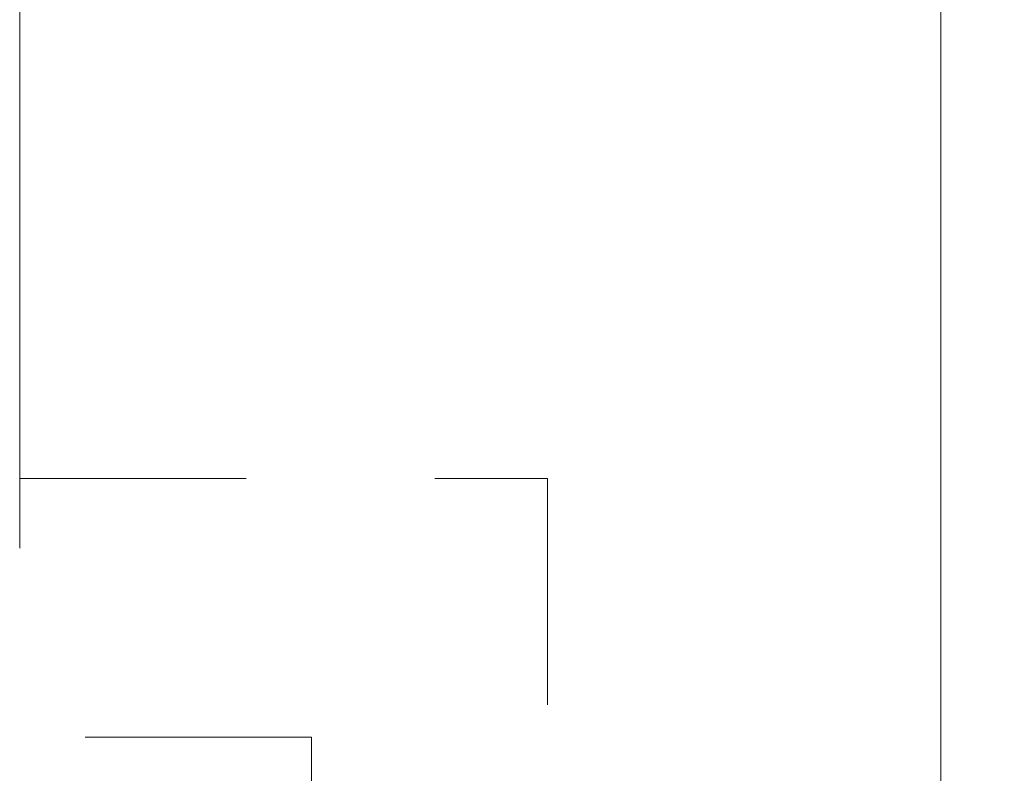
# Model space of a CAD drawing. Units: inches. Extents: x -0.3 to 10.1, y -0.2 to 7.6.
# Drawn here: x 8 to 8.5, y 5.2 to 5.6 of the extents above; entities that cross this region are included whole.
import ezdxf

# ---------------------------------------------------------------- set-up
doc = ezdxf.new("R2010")
doc.units = ezdxf.units.IN
doc.header["$LTSCALE"] = 0.64
doc.header["$MEASUREMENT"] = 0
doc.linetypes.add('PHANTOM', pattern=[0.5, 0.25, -0.05, 0.05, -0.05, 0.05, -0.05])
doc.layers.get('0').update_dxf_attribs({"color": 1})
doc.layers.add('DIM', color=4, linetype='Continuous', lineweight=15)
doc.styles.add('ARIAL', font='ARIAL.TTF')
doc.dimstyles.get("Standard").update_dxf_attribs({"dimtxt": 0.12, "dimasz": 0.12, "dimexe": 0.12, "dimexo": 0.12, "dimgap": 0.12, "dimtad": 0, "dimtih": 1, "dimtoh": 1, "dimdec": 4, "dimlfac": 12, "dimzin": 4, "dimdsep": 46, "dimlunit": 5, "dimtxsty": 'ARIAL', "dimcen": 0.06, "dimclrd": 256, "dimclre": 256, "dimclrt": 256, "dimadec": 1, "dimazin": 1, "dimtm": 1e-09, "dimtfac": 1, "dimtdec": 4, "dimtofl": 0, "dimtmove": 0, "dimatfit": 3, "dimfxl": 0, "dimtolj": 1, "dimtzin": 4, "dimlwd": 25, "dimlwe": 25, "dimarcsym": 0})

# ---------------------------------------------------------------- blocks, each defined once
blk = doc.blocks.new('*D151')
at = {"layer": 'Defpoints', "color": 0}
for p in [(7.77492, 6.52616), (8.44159, 2.52616), (9.07007, 2.52616)]:
    blk.add_point(p, dxfattribs=at)
at = {"layer": 'DIM', "color": 1, "lineweight": 25}
for p, q in [((7.89492, 6.52616), (9.19007, 6.52616)), ((9.07007, 6.40616), (9.07007, 4.82398)), ((9.07007, 2.64616), (9.07007, 4.22834)), ((8.56159, 2.52616), (9.19007, 2.52616))]:
    blk.add_line(p, q, dxfattribs=at)
at = {"layer": 'DIM', "color": 1}
for points in [[(9.09007, 6.40616), (9.05007, 6.40616), (9.07007, 6.52616)], [(9.05007, 2.64616), (9.09007, 2.64616), (9.07007, 2.52616)]]:
    blk.add_solid(points, dxfattribs=at)
at = {"layer": 'DIM', "color": 4, "insert": (9.07007, 4.70398), "char_height": 0.12, "attachment_point": 2, "style": 'ARIAL'}
blk.add_mtext('\\A1;48"\\P [1219mm]*', dxfattribs=at)

msp = doc.modelspace()

# ---------------------------------------------------------------- linework, layer by layer
at = {"color": 7, "linetype": 'Continuous', "lineweight": 15}
for p, q in [((8.4415912, 2.5261602), (8.4415912, 6.8208062)), ((7.9536028, 5.3691622), (7.9536028, 6.6083854))]:
    msp.add_line(p, q, dxfattribs=at)
at = {"color": 7, "linetype": 'PHANTOM', "lineweight": 15, "ltscale": 0.75}
for p, q in [((7.9536028, 5.4060745), (8.2332579, 5.4060745)), ((8.2332579, 5.4060745), (8.2332579, 4.6560745)), ((8.1082579, 5.2688065), (7.1082579, 5.2688065)), ((8.1082579, 4.7688065), (8.1082579, 5.2688065))]:
    msp.add_line(p, q, dxfattribs=at)

# ---------------------------------------------------------------- dimensions: what is measured, and where the dimension line sits
at = {"layer": 'DIM'}
dim = msp.add_linear_dim(base=(9.0700746, 2.5261601), p1=(7.7749246, 6.5261601), p2=(8.4415912, 2.5261601), angle=90, text='<>*', dimstyle='Standard', override={"dimpost": '"\\X', "dimclrd": 1, "dimclre": 1, "dimclrt": 4}, dxfattribs=at)
dim.commit()
dim.dimension.update_dxf_attribs({"geometry": '*D151', "text_midpoint": (9.0700746, 4.5261601), "dimtype": 160})

doc.saveas('drawing.dxf')
